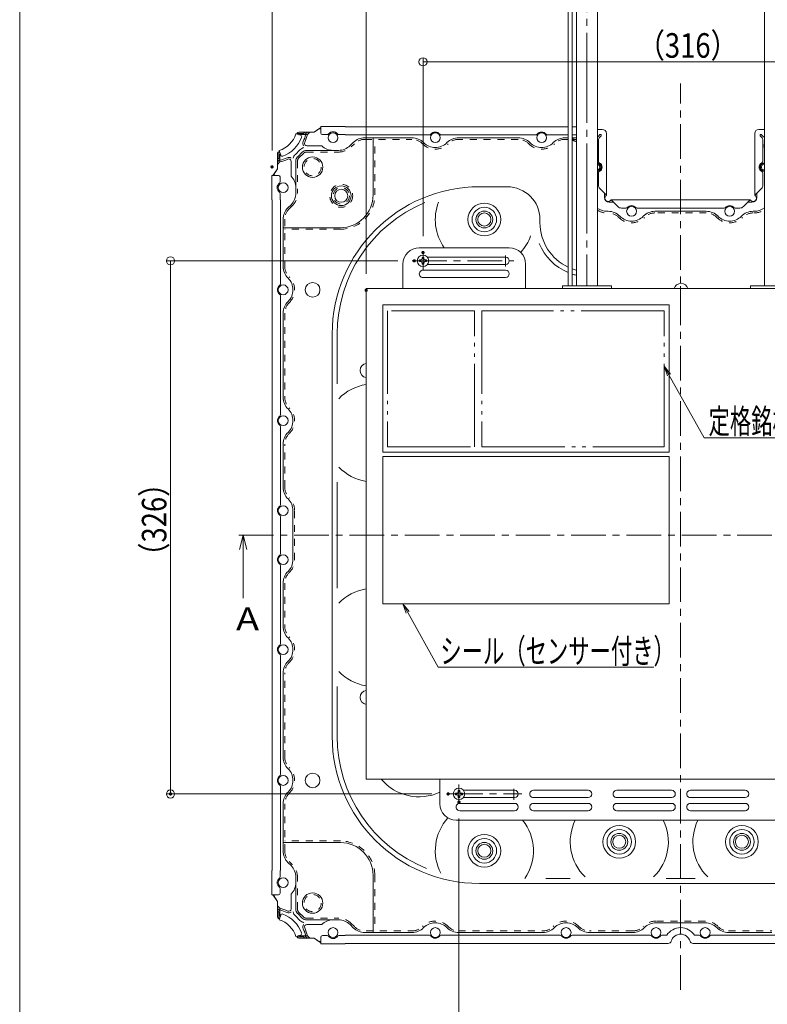
# Model space of a CAD drawing. Units: millimetres. Extents: x -11251 to 4481, y -692 to 5810.
# Drawn here: x -999 to -542, y -220 to 382 of the extents above; entities that cross this region are included whole.
import ezdxf

# ---------------------------------------------------------------- set-up
doc = ezdxf.new("R2010")
doc.units = ezdxf.units.MM
doc.header["$LTSCALE"] = 5
for name, pattern in [('JWW_CENTER1', [6.773333, 4.233333, -0.846667, 0.846667, -0.846667]), ('JWW_CENTER2', [13.546667, 11.006667, -0.846667, 0.846667, -0.846667]), ('JWW_DASHED1', [1.693333, 0.846667, -0.846667]), ('JWW_PHANTOM2', [13.546667, 10.16, -0.846667, 0.423333, -0.846667, 0.423333, -0.846667])]:
    doc.linetypes.add(name, pattern=pattern)
for name, color, linetype in [('0-0', 7, 'Continuous'), ('10', 7, 'Continuous'), ('6寸法', 7, 'Continuous'), ('center', 7, 'Continuous'), ('SCREW', 7, 'Continuous'), ('zumenwaku', 7, 'Continuous'), ('一般寸法', 7, 'Continuous'), ('中心線', 7, 'Continuous'), ('表面板', 7, 'Continuous')]:
    doc.layers.add(name, color=color, linetype=linetype)
doc.styles.add('ＭＳ ゴシック', font='msgothic.ttc')

# ---------------------------------------------------------------- blocks, each defined once
blk = doc.blocks.new('_ORIGIN_1-1_')
at = {"layer": '一般寸法', "color": 230, "linetype": 'Continuous', "lineweight": 5}
blk.add_line((0, 0), (-1, 0), dxfattribs=at)
blk.add_circle((0, 0), 0.5, dxfattribs=at)
blk = doc.blocks.new('MLeader6_1-C_')
at = {"layer": '6寸法', "color": 230, "linetype": 'Continuous', "lineweight": 5}
for p, q in [((-120.58, 32.93), (-120.99, 34.08)), ((-120.99, 34.08), (-120.23, 33.13)), ((-120.99, 34.08), (-120.41, 33.03)), ((-120.41, 33.03), (-116.11, 25.31)), ((-116.11, 25.31), (-115.67, 25.31)), ((-115.67, 25.31), (-98.49, 25.31))]:
    blk.add_line(p, q, dxfattribs=at)
at = {"layer": '6寸法', "color": 52, "linetype": 'Continuous', "lineweight": 5, "true_color": 0xc0c000, "style": 'ＭＳ ゴシック', "width": 0.636516}
blk.add_text('定格銘板シール', height=3.002, dxfattribs=at).set_placement((-115.57, 25.85))
blk = doc.blocks.new('MLeader7_1-C_')
at = {"layer": '6寸法', "color": 230, "linetype": 'Continuous', "lineweight": 5}
for p, q in [((-152.53, 3.88), (-152.94, 5.03)), ((-152.94, 5.03), (-152.18, 4.08)), ((-152.94, 5.03), (-152.36, 3.98)), ((-152.36, 3.98), (-148.65, -2.73)), ((-148.65, -2.73), (-148.22, -2.73)), ((-148.22, -2.73), (-122.28, -2.73))]:
    blk.add_line(p, q, dxfattribs=at)
at = {"layer": '6寸法', "color": 52, "linetype": 'Continuous', "lineweight": 5, "true_color": 0xc0c000, "style": 'ＭＳ ゴシック', "width": 0.636516}
blk.add_text('シール（センサー付き）', height=3.0023, dxfattribs=at).set_placement((-148.37, -2.25))

msp = doc.modelspace()

# ---------------------------------------------------------------- linework, layer by layer
at = {"color": 230, "linetype": 'JWW_CENTER2', "lineweight": 5}
msp.add_line((-652.2, 442.03), (-652.2, 219.65), dxfattribs=at)
at = {"color": 92, "linetype": 'Continuous', "lineweight": 5, "true_color": 0x00c000}
for p, q in [((-645.7, 445.43), (-645.7, 219.65)), ((-658.7, 438.62), (-658.7, 219.65)), ((-543.7, 438.62), (-543.7, 219.65)), ((-699.7, 242.9), (-754.7, 242.9)), ((-701.95, 237.15), (-749.76, 237.15)), ((-764.7, 217.9), (-764.7, 232.9)), ((-701.95, 229.15), (-752.45, 229.15)), ((-701.95, 232.65), (-749.77, 232.65)), ((-689.7, 217.9), (-689.7, 232.9)), ((-701.95, 224.65), (-752.45, 224.65)), ((-787.2, 217.9), (-787.2, -82.1)), ((-402.2, 217.9), (-787.2, 217.9)), ((-667.2, 217.9), (-667.2, 219.65)), ((-667.2, 219.65), (-637.2, 219.65)), ((-667.2, 217.9), (-667.2, 219.65)), ((-637.2, 217.9), (-637.2, 219.65)), ((-552.2, 217.9), (-552.2, 219.65)), ((-552.2, 219.65), (-522.2, 219.65)), ((-776.95, 207.9), (-601.95, 207.9)), ((-776.95, 207.9), (-776.95, 117.9)), ((-601.95, 207.9), (-601.95, 117.9)), ((-776.95, 117.9), (-601.95, 117.9)), ((-776.95, 115.15), (-601.95, 115.15)), ((-776.95, 115.15), (-776.95, 25.15)), ((-601.95, 115.15), (-601.95, 25.15)), ((-776.95, 25.15), (-601.95, 25.15)), ((-787.2, -82.1), (-402.2, -82.1)), ((-742.2, -82.1), (-742.2, -97.1)), ((-727.75, -88.85), (-696.45, -88.85)), ((-684.95, -88.85), (-651.45, -88.85)), ((-633.95, -88.85), (-600.45, -88.85)), ((-588.95, -88.85), (-555.45, -88.85)), ((-727.77, -93.35), (-696.45, -93.35)), ((-684.95, -93.35), (-651.45, -93.35)), ((-633.95, -93.35), (-600.45, -93.35)), ((-588.95, -93.35), (-555.45, -93.35)), ((-729.95, -96.85), (-696.45, -96.85)), ((-729.95, -101.35), (-696.45, -101.35)), ((-684.95, -96.85), (-651.45, -96.85)), ((-684.95, -101.35), (-651.45, -101.35)), ((-633.95, -96.85), (-600.45, -96.85)), ((-633.95, -101.35), (-600.45, -101.35)), ((-588.95, -96.85), (-555.45, -96.85)), ((-588.95, -101.35), (-555.45, -101.35)), ((-732.2, -107.1), (-457.2, -107.1))]:
    msp.add_line(p, q, dxfattribs=at)
at = {"color": 52, "linetype": 'Continuous', "lineweight": 5, "true_color": 0xc0c000}
for p, q in [((-663.69, 219.65), (-663.69, 436)), ((-661.19, 219.65), (-661.19, 437.31)), ((-658.7, 219.65), (-658.7, 230.29)), ((-543.7, 230.29), (-543.7, 228.08))]:
    msp.add_line(p, q, dxfattribs=at)
at = {"color": 212, "linetype": 'JWW_PHANTOM2', "lineweight": 5, "true_color": 0xc000c0}
for p, q in [((-720.95, 204.4), (-774.2, 204.4)), ((-774.2, 204.4), (-774.2, 121.15)), ((-720.95, 121.15), (-720.95, 204.4)), ((-604.95, 204.4), (-716.45, 204.4)), ((-716.45, 204.4), (-716.45, 121.15)), ((-604.95, 121.15), (-604.95, 204.4)), ((-774.2, 121.15), (-720.95, 121.15)), ((-716.45, 121.15), (-604.95, 121.15))]:
    msp.add_line(p, q, dxfattribs=at)
at = {"color": 92, "linetype": 'Continuous', "lineweight": 5, "true_color": 0x00c000}
for centre, radius, start, end in [((-754.7, 232.9), 10, 90, 180), ((-699.7, 232.9), 10, 0, 90), ((-701.95, 234.9), 2.25, 270, 90), ((-752.45, 226.9), 2.25, 90, 270.00039), ((-701.95, 226.9), 2.25, 270, 90), ((-786.57, 167.82), 4.38, 98.20479, 260.8679), ((-786.66, -32.1), 4.28, 97.15267, 262.84733), ((-696.45, -91.1), 2.25, 270.00027, 90), ((-684.95, -91.1), 2.25, 90, 270.00039), ((-651.45, -91.1), 2.25, 270, 89.99961), ((-633.95, -91.1), 2.25, 90, 270.00027), ((-600.45, -91.1), 2.25, 270.00055, 89.99945), ((-588.95, -91.1), 2.25, 89.99961, 270.00039), ((-555.45, -91.1), 2.25, 270.00059, 89.99951), ((-732.2, -97.1), 10, 180, 270), ((-729.95, -99.1), 2.25, 89.99966, 270), ((-696.45, -99.1), 2.25, 270.00027, 89.99973), ((-684.95, -99.1), 2.25, 89.99961, 270.00039), ((-651.45, -99.1), 2.25, 270.00027, 90), ((-633.95, -99.1), 2.25, 90, 270), ((-600.45, -99.1), 2.25, 270, 90), ((-588.95, -99.1), 2.25, 89.99961, 270.00039), ((-555.45, -99.1), 2.25, 270.00034, 89.99966)]:
    msp.add_arc(centre, radius, start, end, dxfattribs=at)
at = {"color": 230, "linetype": 'Continuous', "lineweight": 5}
msp.add_arc((-594.7, 216.75), 4.4, 15.18929, 164.81071, dxfattribs=at)
at = {"layer": '0-0', "color": 92, "linetype": 'Continuous', "lineweight": 5, "true_color": 0x00c000}
for q in [(-864.73, 58.46), (-862.4, 28.7), (-860.07, 58.46)]:
    msp.add_line((-862.4, 67.15), q, dxfattribs=at)
at = {"layer": 'center', "color": 230, "linetype": 'JWW_CENTER1', "lineweight": 5}
for p, q in [((-759.12, 234.9), (-697.02, 234.9)), ((-752.45, 229.11), (-752.45, 240.67)), ((-701.95, 231.38), (-701.95, 238.08)), ((-594.95, 219.42), (-594.95, 199.98)), ((-730.45, -96.88), (-730.45, -85.32)), ((-696.95, -94.62), (-696.95, -87.92)), ((-737.12, -91.09), (-692.02, -91.1))]:
    msp.add_line(p, q, dxfattribs=at)
at = {"layer": 'Defpoints', "color": 5, "linetype": 'Continuous', "lineweight": 5, "const_width": 1}
for points in [[(-844.25, 292.3, 0.414214), (-844.75, 292.8, 0.414214), (-845.25, 292.3, 0.414214), (-844.75, 291.8, 0.414214)], [(-751.95, 239.97, 0.414214), (-752.45, 240.47, 0.414214), (-752.95, 239.97, 0.414214), (-752.45, 239.47, 0.414214)], [(-757.27, 234.9, 0.414214), (-757.77, 235.4, 0.414214), (-758.27, 234.9, 0.414214), (-757.77, 234.4, 0.414214)], [(-786.7, 216.9, 0.414214), (-787.2, 217.4, 0.414214), (-787.7, 216.9, 0.414214), (-787.2, 216.4, 0.414214)], [(-906.34, -91.09, 0.414214), (-906.84, -90.59, 0.414214), (-907.34, -91.09, 0.414214), (-906.84, -91.59, 0.414214)], [(-736.62, -91.09, 0.414214), (-737.12, -90.59, 0.414214), (-737.62, -91.09, 0.414214), (-737.12, -91.59, 0.414214)], [(-729.95, -96.09, 0.414214), (-730.45, -95.59, 0.414214), (-730.95, -96.09, 0.414214), (-730.45, -96.59, 0.414214)]]:
    msp.add_lwpolyline(points, format="xyb", close=True, dxfattribs=at)
at = {"layer": 'SCREW', "color": 7, "linetype": 'Continuous', "lineweight": 5}
for p, q in [((-753.82, 235.4), (-754.55, 235.4)), ((-754.55, 235.4), (-754.55, 234.4)), ((-752.95, 237), (-752.95, 236.28)), ((-751.95, 237), (-752.95, 237)), ((-751.95, 236.28), (-751.95, 237)), ((-750.35, 235.4), (-751.07, 235.4)), ((-750.35, 234.4), (-750.35, 235.4)), ((-754.55, 234.4), (-753.82, 234.4)), ((-752.95, 233.53), (-752.95, 232.8)), ((-752.95, 232.8), (-751.95, 232.8)), ((-751.95, 232.8), (-751.95, 233.53)), ((-751.07, 234.4), (-750.35, 234.4)), ((-730.95, -88.99), (-730.95, -89.71)), ((-729.95, -88.99), (-730.95, -88.99)), ((-729.95, -89.71), (-729.95, -88.99)), ((-731.82, -90.59), (-732.55, -90.59)), ((-732.55, -90.59), (-732.55, -91.59)), ((-732.55, -91.59), (-731.82, -91.59)), ((-730.95, -92.46), (-730.95, -93.19)), ((-730.95, -93.19), (-729.95, -93.19)), ((-729.95, -93.19), (-729.95, -92.46)), ((-728.35, -90.59), (-729.07, -90.59)), ((-729.07, -91.59), (-728.35, -91.59)), ((-728.35, -91.59), (-728.35, -90.59))]:
    msp.add_line(p, q, dxfattribs=at)
for centre in [(-752.45, 234.9), (-730.45, -91.09)]:
    msp.add_circle(centre, 3.5, dxfattribs=at)
for centre, start, end in [((-753.82, 236.28), 270, 0), ((-751.07, 236.28), 180, 270), ((-753.82, 233.53), 0, 90), ((-751.07, 233.53), 90, 180), ((-731.82, -89.71), 270, 0), ((-729.07, -89.71), 180, 270), ((-731.82, -92.46), 0, 90), ((-729.07, -92.46), 90, 180)]:
    msp.add_arc(centre, 0.875, start, end, dxfattribs=at)
at = {"layer": 'zumenwaku', "color": 5, "linetype": 'Continuous', "lineweight": 5}
msp.add_line((-999.04, 692.65), (-999.04, -692.35), dxfattribs=at)
at = {"layer": '一般寸法', "color": 230, "linetype": 'Continuous', "lineweight": 5}
for p, q in [((-844.75, 302.3), (-844.75, 428.06)), ((-787.2, 226.9), (-787.2, 393.06)), ((-752.45, 249.97), (-752.45, 359.06)), ((-747.45, 356.56), (-441.95, 356.56)), ((-767.77, 234.9), (-909.34, 234.9)), ((-906.84, 229.9), (-906.84, -86.09)), ((-747.12, -91.09), (-909.34, -91.09)), ((-730.45, -106.09), (-730.45, -251.2))]:
    msp.add_line(p, q, dxfattribs=at)
at = {"layer": '中心線', "color": 230, "linetype": 'JWW_CENTER1', "lineweight": 5}
for p, q in [((-594.95, -210.8), (-594.95, 343.38)), ((-865.11, 67.15), (-320.96, 67.15))]:
    msp.add_line(p, q, dxfattribs=at)
at = {"layer": '表面板', "color": 132, "linetype": 'Continuous', "lineweight": 5, "true_color": 0x00c0c0}
for p, q in [((-828.45, 313.65), (-818.95, 313.65)), ((-825.42, 312.81), (-824.58, 313.65)), ((-824.51, 312.31), (-823.17, 313.65)), ((-823.11, 312.15), (-821.61, 313.65)), ((-821.61, 313.65), (-818.95, 313.65)), ((-818.95, 313.65), (-814.95, 316.45)), ((-816.7, 315.15), (-818.95, 313.65)), ((-814.95, 315.65), (-815.04, 315.65)), ((-815.04, 315.65), (-814.95, 315.65)), ((-814.95, 317.05), (-814.95, 313.05)), ((-799.95, 317.05), (-814.95, 317.05)), ((-799.95, 317.05), (-799.95, 316.85)), ((-663.69, 316.85), (-799.95, 316.85)), ((-663.69, 316.85), (-685.99, 316.85)), ((-658.7, 316.85), (-661.19, 316.85)), ((-658.7, 316.85), (-661.19, 316.85)), ((-642.85, 315.25), (-645.7, 315.25)), ((-547.05, 315.25), (-543.7, 315.25)), ((-830.14, 312.56), (-827.3, 311.68)), ((-829.44, 312.81), (-825.42, 312.81)), ((-827.6, 312.15), (-823.11, 312.15)), ((-811.05, 312.05), (-813.95, 312.05)), ((-799.95, 312.05), (-803.85, 312.05)), ((-799.95, 312.05), (-799.95, 311.85)), ((-748.55, 311.85), (-799.95, 311.85)), ((-797.02, 305.33), (-795.12, 307.22)), ((-788.05, 310.15), (-759.23, 310.15)), ((-782.95, 275.15), (-782.95, 310.15)), ((-683.55, 311.85), (-741.35, 311.85)), ((-694.23, 310.15), (-730.66, 310.15)), ((-663.69, 311.85), (-676.35, 311.85)), ((-665.66, 310.15), (-663.69, 310.15)), ((-658.7, 311.85), (-661.19, 311.85)), ((-661.19, 310.15), (-658.7, 310.15)), ((-645.25, 308.4), (-645.25, 295.77)), ((-645.17, 311.13), (-644.25, 312.05)), ((-644.37, 310.52), (-643.55, 311.34)), ((-643.55, 312.05), (-644.25, 312.05)), ((-643.55, 312.05), (-643.55, 311.34)), ((-640.25, 312.65), (-640.25, 274.98)), ((-549.65, 312.65), (-549.65, 274.98)), ((-546.35, 312.05), (-545.64, 312.05)), ((-546.35, 312.05), (-546.35, 311.34)), ((-545.52, 310.52), (-546.35, 311.34)), ((-544.72, 311.13), (-545.64, 312.05)), ((-544.65, 308.4), (-544.65, 295.77)), ((-840.61, 301.65), (-840.61, 297.63)), ((-840.35, 302.35), (-839.47, 299.51)), ((-830.5, 299.93), (-827.72, 302.7)), ((-829.08, 298.51), (-826.31, 301.29)), ((-823.62, 302.4), (-804.09, 302.4)), ((-823.45, 305.2), (-814.38, 305.2)), ((-841.45, 300.65), (-841.45, 291.15)), ((-840.61, 297.63), (-841.45, 296.79)), ((-840.1, 296.72), (-841.45, 295.37)), ((-839.95, 295.32), (-841.45, 293.82)), ((-839.95, 299.81), (-839.95, 295.32)), ((-833, 295.66), (-833, 286.59)), ((-830.2, 295.83), (-830.2, 276.29)), ((-841.45, 291.15), (-844.25, 287.15)), ((-842.94, 288.91), (-841.45, 291.15)), ((-841.45, 293.82), (-841.45, 291.15)), ((-844.85, 287.15), (-840.85, 287.15)), ((-844.85, 287.15), (-840.85, 287.15)), ((-844.85, 287.15), (-844.25, 287.15)), ((-844.85, 272.15), (-844.85, 287.15)), ((-843.45, 287.24), (-843.45, 287.15)), ((-843.45, 287.24), (-843.45, 287.15)), ((-839.85, 283.25), (-839.85, 286.15)), ((-645.25, 288.53), (-645.25, 281.22)), ((-544.65, 288.53), (-544.65, 281.22)), ((-700.95, 280.15), (-717.95, 280.15)), ((-644.37, 279.1), (-640.25, 274.98)), ((-545.52, 279.1), (-549.65, 274.98)), ((-844.85, 272.15), (-844.65, 272.15)), ((-844.65, 67.15), (-844.65, 272.15)), ((-839.85, 272.15), (-839.85, 276.05)), ((-839.85, 272.15), (-839.65, 272.15)), ((-839.65, 220.75), (-839.65, 272.15)), ((-641.55, 276.28), (-641.55, 273.65)), ((-640.66, 274.57), (-640.25, 274.98)), ((-637.83, 271.74), (-637.42, 272.15)), ((-637.42, 272.15), (-633.3, 268.03)), ((-594.95, 272.15), (-637.42, 272.15)), ((-594.95, 272.15), (-552.47, 272.15)), ((-552.47, 272.15), (-556.59, 268.03)), ((-552.06, 271.74), (-552.47, 272.15)), ((-549.23, 274.57), (-549.65, 274.98)), ((-548.35, 276.28), (-548.35, 273.65)), ((-833.12, 269.22), (-835.02, 267.33)), ((-639.95, 265.15), (-639.23, 265.15)), ((-638.55, 270.65), (-635.92, 270.65)), ((-631.17, 267.15), (-628.3, 267.15)), ((-621.59, 267.15), (-594.95, 267.15)), ((-610.66, 265.15), (-594.95, 265.15)), ((-568.3, 267.15), (-594.95, 267.15)), ((-579.23, 265.15), (-594.95, 265.15)), ((-558.72, 267.15), (-561.59, 267.15)), ((-551.35, 270.65), (-553.97, 270.65)), ((-549.95, 265.15), (-550.66, 265.15)), ((-837.95, 260.26), (-837.95, 231.43)), ((-837.95, 259.43), (-837.95, 231.43)), ((-680.95, 258.15), (-680.95, 260.15)), ((-802.95, 255.15), (-837.95, 255.15)), ((-839.65, 140.75), (-839.65, 213.55)), ((-837.95, 202.87), (-837.95, 151.43)), ((-837.95, 202.87), (-837.95, 151.43)), ((-807.95, -55.85), (-807.95, 190.15)), ((-804.95, 190.15), (-804.95, 159.76)), ((-839.65, 133.55), (-839.65, 85.75)), ((-837.95, 96.43), (-837.95, 122.87)), ((-837.95, 101.43), (-837.95, 122.87)), ((-804.95, 34.76), (-804.95, 99.54)), ((-839.65, 78.55), (-839.65, 67.15)), ((-831.95, 82.15), (-831.95, 52.15)), ((-844.65, 67.15), (-844.65, -137.85)), ((-839.65, 55.75), (-839.65, 67.15)), ((-839.65, 0.75), (-839.65, 48.55)), ((-837.95, 37.87), (-837.95, 11.43)), ((-837.95, 32.87), (-837.95, 11.43)), ((-839.65, -6.45), (-839.65, -79.25)), ((-837.95, -68.57), (-837.95, -17.13)), ((-837.95, -68.57), (-837.95, -17.13)), ((-804.95, -55.85), (-804.95, -25.46)), ((-839.65, -86.45), (-839.65, -137.85)), ((-837.95, -125.96), (-837.95, -97.13)), ((-837.95, -125.13), (-837.95, -97.13)), ((-802.95, -120.85), (-837.95, -120.85)), ((-844.85, -137.85), (-844.85, -152.85)), ((-844.85, -137.85), (-844.65, -137.85)), ((-839.85, -137.85), (-839.85, -141.75)), ((-839.85, -137.85), (-839.65, -137.85)), ((-833.12, -134.92), (-835.02, -133.03)), ((-830.2, -161.52), (-830.2, -141.99)), ((-782.95, -140.85), (-782.95, -175.85)), ((-662.56, -142.85), (-677.33, -142.85)), ((-586.06, -142.85), (-603.83, -142.85)), ((-839.85, -148.95), (-839.85, -151.85)), ((-699.95, -145.85), (-717.95, -145.85)), ((-717.95, -145.85), (-470.57, -145.85)), ((-844.85, -152.85), (-840.85, -152.85)), ((-844.85, -152.85), (-844.25, -152.85)), ((-841.45, -156.85), (-844.25, -152.85)), ((-843.45, -152.85), (-843.45, -152.94)), ((-843.45, -152.94), (-843.45, -152.85)), ((-843.45, -152.94), (-843.45, -152.85)), ((-842.94, -154.6), (-841.45, -156.85)), ((-833, -161.35), (-833, -152.29)), ((-841.45, -166.35), (-841.45, -156.85)), ((-841.45, -159.51), (-841.45, -156.85)), ((-839.95, -161.01), (-841.45, -159.51)), ((-840.1, -162.41), (-841.45, -161.07)), ((-840.61, -163.33), (-841.45, -162.49)), ((-839.95, -165.51), (-839.95, -161.01)), ((-840.61, -167.34), (-840.61, -163.33)), ((-840.35, -168.04), (-839.47, -165.21)), ((-827.72, -168.4), (-830.5, -165.63)), ((-829.08, -164.21), (-826.31, -166.99)), ((-823.62, -168.1), (-804.09, -168.1)), ((-823.45, -170.9), (-814.38, -170.9)), ((-797.02, -171.03), (-795.12, -172.92)), ((-579.95, -169.85), (-609.95, -169.85)), ((-830.14, -178.26), (-827.3, -177.38)), ((-829.44, -178.51), (-825.42, -178.51)), ((-828.45, -179.35), (-818.95, -179.35)), ((-827.6, -177.85), (-823.11, -177.85)), ((-825.42, -178.51), (-824.58, -179.35)), ((-824.51, -178.01), (-823.17, -179.35)), ((-823.11, -177.85), (-821.61, -179.35)), ((-821.61, -179.35), (-818.95, -179.35)), ((-818.95, -179.35), (-814.95, -182.15)), ((-816.7, -180.84), (-818.95, -179.35)), ((-814.95, -182.75), (-814.95, -178.75)), ((-814.95, -182.75), (-814.95, -178.75)), ((-811.05, -177.75), (-813.95, -177.75)), ((-799.95, -177.75), (-803.85, -177.75)), ((-799.95, -177.75), (-799.95, -177.55)), ((-748.55, -177.55), (-799.95, -177.55)), ((-788.05, -175.85), (-759.23, -175.85)), ((-787.22, -175.85), (-759.23, -175.85)), ((-668.55, -177.55), (-741.35, -177.55)), ((-730.66, -175.85), (-679.23, -175.85)), ((-730.66, -175.85), (-679.23, -175.85)), ((-661.35, -177.55), (-613.55, -177.55)), ((-629.23, -175.85), (-650.66, -175.85)), ((-624.23, -175.85), (-650.66, -175.85)), ((-606.35, -177.55), (-603.43, -177.55)), ((-583.55, -177.55), (-586.47, -177.55)), ((-528.55, -177.55), (-576.35, -177.55)), ((-565.66, -175.85), (-539.23, -175.85)), ((-560.66, -175.85), (-539.23, -175.85)), ((-814.95, -181.35), (-815.04, -181.35)), ((-815.04, -181.35), (-814.95, -181.35)), ((-799.95, -182.75), (-814.95, -182.75)), ((-799.95, -182.75), (-799.95, -182.55)), ((-602.61, -182.55), (-799.95, -182.55)), ((-389.95, -182.55), (-587.28, -182.55))]:
    msp.add_line(p, q, dxfattribs=at)
at = {"layer": '表面板', "color": 132, "linetype": 'JWW_DASHED1', "lineweight": 5, "true_color": 0x00c0c0}
for p, q in [((-788.05, 309.15), (-759.23, 309.15)), ((-781.95, 275.15), (-781.95, 309.15)), ((-694.23, 309.15), (-730.66, 309.15)), ((-665.66, 309.15), (-663.69, 309.15)), ((-661.19, 309.15), (-658.7, 309.15)), ((-823.62, 301.4), (-804.09, 301.4)), ((-796.31, 304.62), (-794.42, 306.52)), ((-829.2, 295.83), (-829.2, 276.29)), ((-828.37, 297.81), (-825.6, 300.58)), ((-832.42, 268.52), (-834.31, 266.62)), ((-836.95, 260.26), (-836.95, 231.43)), ((-579.23, 264.15), (-610.66, 264.15)), ((-802.95, 254.15), (-836.95, 254.15)), ((-836.95, 202.87), (-836.95, 151.43)), ((-836.95, 96.43), (-836.95, 122.87)), ((-830.95, 52.15), (-830.95, 82.15)), ((-836.95, 37.87), (-836.95, 11.43)), ((-836.95, -68.57), (-836.95, -17.13)), ((-836.95, -125.96), (-836.95, -97.13)), ((-802.95, -119.85), (-836.95, -119.85)), ((-832.42, -134.21), (-834.31, -132.32)), ((-829.2, -161.52), (-829.2, -141.99)), ((-781.95, -140.85), (-781.95, -174.85)), ((-828.37, -163.5), (-825.6, -166.28)), ((-823.62, -167.1), (-804.09, -167.1)), ((-796.31, -170.32), (-794.42, -172.21)), ((-579.95, -168.85), (-609.95, -168.85)), ((-787.22, -174.85), (-759.23, -174.85)), ((-730.66, -174.85), (-679.23, -174.85)), ((-624.23, -174.85), (-650.66, -174.85)), ((-565.66, -174.85), (-539.23, -174.85))]:
    msp.add_line(p, q, dxfattribs=at)
at = {"layer": '表面板', "color": 132, "linetype": 'Continuous', "lineweight": 5, "true_color": 0x00c0c0}
for centre, radius in [((-807.45, 310.15), 3), ((-744.95, 310.15), 3), ((-679.95, 310.15), 3), ((-819.95, 292.15), 6.25), ((-837.95, 279.65), 3), ((-802.45, 274.65), 6), ((-802.45, 274.65), 4), ((-714.95, 260.15), 10), ((-714.95, 260.15), 7.5), ((-714.95, 260.15), 5.15), ((-624.95, 265.15), 3), ((-564.95, 265.15), 3), ((-714.95, 260.15), 4), ((-837.95, 217.15), 3), ((-819.95, 217.15), 4.5), ((-837.95, 137.15), 3), ((-837.95, 82.15), 3), ((-837.95, 52.15), 3), ((-837.95, -2.85), 3), ((-837.95, -82.85), 3), ((-819.95, -82.85), 4.5), ((-632.45, -120.35), 10), ((-632.45, -120.35), 7.5), ((-557.45, -120.35), 10), ((-557.45, -120.35), 7.5), ((-714.95, -125.85), 10), ((-714.95, -125.85), 7.5), ((-632.45, -120.35), 5.15), ((-632.45, -120.35), 4), ((-557.45, -120.35), 5.15), ((-557.45, -120.35), 4), ((-714.95, -125.85), 5.15), ((-714.95, -125.85), 4), ((-837.95, -145.35), 3), ((-819.95, -157.85), 6.25), ((-807.45, -175.85), 3), ((-744.95, -175.85), 3), ((-664.95, -175.85), 3), ((-609.95, -175.85), 3), ((-579.95, -175.85), 3)]:
    msp.add_circle(centre, radius, dxfattribs=at)
at = {"layer": '表面板', "color": 132, "linetype": 'JWW_DASHED1', "lineweight": 5, "true_color": 0x00c0c0}
for centre, radius in [((-819.95, 292.15), 5.25), ((-802.45, 274.65), 7), ((-802.45, 274.65), 5), ((-819.95, -157.85), 5.25)]:
    msp.add_circle(centre, radius, dxfattribs=at)
at = {"layer": '表面板', "color": 132, "linetype": 'Continuous', "lineweight": 5, "true_color": 0x00c0c0}
for centre, radius, start, end in [((-828.45, 312.65), 1, 90, 164.74248), ((-815.04, 312.65), 3, 90, 123.69007), ((-807.45, 310.35), 3.5, 36.8699, 143.1301), ((-744.95, 310.15), 3.5, 36.8699, 143.1301), ((-679.95, 310.15), 3.5, 36.8699, 143.1301), ((-642.85, 312.65), 2.6, 0, 90), ((-547.05, 312.65), 2.6, 90, 180), ((-844.95, 317.15), 15.5, 287.2355, 342.7645), ((-844.95, 317.15), 19.5, 290.33408, 339.66592), ((-844.95, 317.15), 16.1, 342.7645, 344.74248), ((-827.6, 310.15), 2, 90, 112.0635), ((-827.6, 310.72), 1, 339.66592, 72.7645), ((-823.45, 306.7), 2.5, 154.07218, 217.63949), ((-844.95, 317.15), 21.4, 334.07218, 346.48824), ((-844.95, 317.15), 20, 345.52249, 347.46937), ((-823.45, 306.7), 1.5, 154.07218, 270), ((-844.95, 317.15), 22.4, 334.07218, 347.10211), ((-844.95, 317.15), 21, 346.22585, 346.66604), ((-813.95, 313.05), 1, 180, 270), ((-811.05, 313.05), 1, 270, 323.1301), ((-803.85, 313.05), 1, 216.8699, 270), ((-788.05, 300.15), 10, 90, 135), ((-759.23, 300.15), 10, 44.427, 90), ((-744.95, 314.15), 10, 224.427, 315.573), ((-748.55, 312.85), 1, 270, 323.1301), ((-741.35, 312.85), 1, 216.8699, 270), ((-730.66, 300.15), 10, 90, 135.573), ((-694.23, 300.15), 10, 44.427, 90), ((-679.95, 314.15), 10, 224.427, 315.573), ((-683.55, 312.85), 1, 270, 323.1301), ((-676.35, 312.85), 1, 216.8699, 270), ((-665.66, 300.15), 10, 90, 135.573), ((-664.95, 295.15), 15, 85.21959, 90), ((-664.95, 295.15), 15, 65.37568, 75.52226), ((-647.29, 313.25), 3, 302.22525, 315), ((-642.25, 308.4), 3, 135, 180), ((-547.65, 308.4), 3, 0, 45), ((-542.6, 313.25), 3, 225, 248.495), ((-840.45, 300.65), 1, 105.25752, 180), ((-844.95, 317.15), 16.1, 285.25752, 287.2355), ((-823.62, 298.6), 5.8, 107.39898, 135), ((-823.62, 298.6), 3.8, 90, 135), ((-807.45, 312.4), 10, 226.05448, 270), ((-804.09, 312.4), 10, 270, 315), ((-538.95, 305.15), 5, 161.80513, 198.19487), ((-844.95, 317.15), 20, 282.53063, 284.47751), ((-844.95, 317.15), 21, 283.33396, 283.77415), ((-837.95, 299.81), 2, 157.9365, 180), ((-844.95, 317.15), 21.4, 283.51176, 295.92782), ((-844.95, 317.15), 22.4, 282.89789, 295.92782), ((-838.52, 299.8), 1, 197.2355, 290.33408), ((-834.5, 295.66), 2.5, 52.36051, 115.92782), ((-834.5, 295.66), 1.5, 0, 115.92782), ((-826.4, 295.83), 5.8, 135, 162.60102), ((-826.4, 295.83), 3.8, 135, 180), ((-644.25, 295.77), 1, 180, 244.84934), ((-545.65, 295.77), 1, 295.15066, 0), ((-645.95, 292.15), 2.5, 275.73917, 84.26083), ((-645.95, 292.15), 2.2, 276.52498, 83.47502), ((-645.95, 292.15), 1.6, 278.9893, 81.0107), ((-644.25, 288.53), 1, 115.15066, 180), ((-645.95, 292.15), 3, 295.15066, 64.84934), ((-543.95, 292.15), 3, 115.15066, 244.84934), ((-543.95, 292.15), 2.5, 84.26083, 275.73917), ((-543.95, 292.15), 2.2, 83.47502, 276.52498), ((-543.95, 292.15), 1.6, 81.0107, 278.9893), ((-545.65, 288.53), 1, 0, 64.84934), ((-840.45, 287.24), 3, 146.30993, 180), ((-840.85, 286.15), 1, 0, 90), ((-840.85, 283.25), 1, 306.8699, 0), ((-840.2, 279.65), 10, 0, 43.94552), ((-838.15, 279.65), 3.5, 126.8699, 233.1301), ((-717.95, 190.15), 90, 90, 180), ((-700.95, 260.15), 20, 0, 90), ((-642.25, 281.22), 3, 180, 225), ((-547.65, 281.22), 3, 315, 0), ((-840.85, 276.05), 1, 0, 53.1301), ((-840.2, 276.29), 10, 315, 0), ((-802.95, 275.15), 20, 270, 0), ((-638.55, 273.65), 3, 180, 270), ((-639.25, 273.15), 2, 135, 315), ((-550.65, 273.15), 2, 225, 45), ((-551.35, 273.65), 3, 270, 0), ((-827.95, 260.26), 10, 135, 180), ((-717.95, 190.15), 87, 112.58832, 180), ((-714.95, 260.15), 30, 159.19054, 215.09963), ((-639.95, 275.15), 10, 234.90037, 270), ((-639.23, 255.15), 10, 44.427, 90), ((-631.17, 270.15), 3, 225, 270), ((-628.3, 268.15), 1, 270, 318.18969), ((-624.95, 265.15), 3.5, 41.81031, 138.18969), ((-621.59, 268.15), 1, 221.81031, 270), ((-610.66, 255.15), 10, 90, 135.573), ((-579.23, 255.15), 10, 44.427, 90), ((-568.3, 268.15), 1, 270, 318.18969), ((-564.95, 265.15), 3.5, 41.81031, 138.18969), ((-561.59, 268.15), 1, 221.81031, 270), ((-558.72, 270.15), 3, 270, 315), ((-550.66, 255.15), 10, 90, 135.573), ((-549.95, 275.15), 10, 270, 308.68219), ((-624.95, 269.15), 10, 224.427, 315.573), ((-564.95, 269.15), 10, 224.427, 315.573), ((-650.95, 258.15), 30, 180, 244.84946), ((-714.95, 260.15), 30, 317.89335, 340.52878), ((-650.95, 258.15), 33, 202.55394, 247.27169), ((-827.95, 231.43), 10, 180, 225.573), ((-827.95, 231.43), 10, 180, 225.573), ((-650.95, 258.15), 30, 250.02167, 255.02881), ((-841.95, 217.15), 10, 314.427, 45.573), ((-841.95, 217.15), 10, 314.427, 45.573), ((-650.95, 258.15), 33, 251.90435, 256.41731), ((-837.95, 217.15), 3.5, 126.8699, 233.1301), ((-840.65, 220.75), 1, 306.8699, 0), ((-840.65, 213.55), 1, 0, 53.1301), ((-827.95, 202.87), 10, 134.427, 180), ((-827.95, 202.87), 10, 134.427, 180), ((-782.45, 129.65), 30, 99.11017, 135.77996), ((-827.95, 151.43), 10, 180, 225.573), ((-827.95, 151.43), 10, 180, 225.573), ((-837.95, 137.15), 3.5, 126.8699, 233.1301), ((-840.65, 140.75), 1, 306.8699, 0), ((-841.95, 137.15), 10, 314.427, 45.573), ((-841.95, 137.15), 10, 314.427, 45.573), ((-840.65, 133.55), 1, 0, 53.1301), ((-827.95, 122.87), 10, 134.427, 180), ((-827.95, 122.87), 10, 134.427, 180), ((-782.45, 129.65), 30, 224.22004, 260.88983), ((-827.95, 96.43), 10, 180, 225.573), ((-837.95, 82.15), 3.5, 126.8699, 233.1301), ((-840.65, 85.75), 1, 306.8699, 0), ((-841.95, 82.15), 10, 0, 45.573), ((-840.65, 78.55), 1, 0, 53.1301), ((-837.95, 52.15), 3.5, 126.8699, 233.1301), ((-840.65, 55.75), 1, 306.8699, 0), ((-840.65, 48.55), 1, 0, 53.1301), ((-841.95, 52.15), 10, 314.427, 0), ((-827.95, 37.87), 10, 134.427, 180), ((-782.45, 4.65), 30, 99.11017, 135.77996), ((-827.95, 11.43), 10, 180, 225.573), ((-827.95, 11.43), 10, 180, 225.573), ((-840.65, 0.75), 1, 306.8699, 0), ((-841.95, -2.85), 10, 314.427, 45.573), ((-841.95, -2.85), 10, 314.427, 45.573), ((-837.95, -2.85), 3.5, 126.8699, 233.1301), ((-840.65, -6.45), 1, 0, 53.1301), ((-827.95, -17.13), 10, 134.427, 180), ((-827.95, -17.13), 10, 134.427, 180), ((-782.45, 4.65), 30, 224.22004, 260.88983), ((-717.95, -55.85), 90, 180, 270), ((-717.95, -55.85), 87, 180, 248.13027), ((-827.95, -68.57), 10, 180, 225.573), ((-827.95, -68.57), 10, 180, 225.573), ((-841.95, -82.85), 10, 314.427, 45.573), ((-841.95, -82.85), 10, 314.427, 45.573), ((-837.95, -82.85), 3.5, 126.8699, 233.1301), ((-840.65, -79.25), 1, 306.8699, 0), ((-754.95, -62.85), 30, 219.91621, 295.15066), ((-840.65, -86.45), 1, 0, 53.1301), ((-827.95, -97.13), 10, 134.427, 180), ((-827.95, -97.13), 10, 134.427, 180), ((-714.95, -125.85), 30, 137.92988, 207.20426), ((-714.95, -125.85), 30, 325.48189, 38.68219), ((-632.45, -120.35), 30, 153.78973, 225.77996), ((-632.45, -120.35), 30, 314.22004, 26.21027), ((-557.45, -120.35), 30, 153.78973, 225.77996), ((-827.95, -125.96), 10, 180, 225), ((-802.95, -140.85), 20, 360, 90), ((-840.2, -141.99), 10, 0, 45), ((-838.15, -145.35), 3.5, 126.8699, 233.1301), ((-840.85, -141.75), 1, 306.8699, 0), ((-840.85, -148.95), 1, 0, 53.1301), ((-840.2, -145.35), 10, 316.05448, 0), ((-840.45, -152.94), 3, 180, 213.69007), ((-840.85, -151.85), 1, 270, 0), ((-844.95, -182.85), 21, 76.22585, 76.66604), ((-844.95, -182.85), 22.4, 64.07218, 77.10211), ((-844.95, -182.85), 21.4, 64.07218, 76.48824), ((-834.5, -161.35), 1.5, 244.07218, 0), ((-826.4, -161.52), 3.8, 180, 225), ((-840.45, -166.35), 1, 180, 254.74248), ((-844.95, -182.85), 16.1, 72.7645, 74.74248), ((-844.95, -182.85), 20, 75.52249, 77.46937), ((-844.95, -182.85), 15.5, 17.2355, 72.7645), ((-837.95, -165.51), 2, 180, 202.0635), ((-838.52, -165.5), 1, 69.66592, 162.7645), ((-844.95, -182.85), 19.5, 20.33408, 69.66592), ((-834.5, -161.35), 2.5, 244.07218, 307.63949), ((-826.4, -161.52), 5.8, 197.39898, 225), ((-823.62, -164.3), 5.8, 225, 252.60102), ((-823.62, -164.3), 3.8, 225, 270), ((-807.45, -178.1), 10, 90, 133.94552), ((-804.09, -178.1), 10, 45, 90), ((-823.45, -172.4), 2.5, 142.36051, 205.92782), ((-844.95, -182.85), 21.4, 13.51176, 25.92782), ((-823.45, -172.4), 1.5, 90, 205.92782), ((-844.95, -182.85), 22.4, 12.89789, 25.92782), ((-788.05, -165.85), 10, 225, 270), ((-759.23, -165.85), 10, 270, 315.573), ((-759.23, -165.85), 10, 270, 315.573), ((-744.95, -179.85), 10, 44.427, 135.573), ((-744.95, -179.85), 10, 44.427, 135.573), ((-730.66, -165.85), 10, 224.427, 270), ((-730.66, -165.85), 10, 224.427, 270), ((-679.23, -165.85), 10, 270, 315.573), ((-679.23, -165.85), 10, 270, 315.573), ((-664.95, -179.85), 10, 44.427, 135.573), ((-664.95, -179.85), 10, 44.427, 135.573), ((-650.66, -165.85), 10, 224.427, 270), ((-650.66, -165.85), 10, 224.427, 270), ((-624.23, -165.85), 10, 270, 315.573), ((-609.95, -179.85), 10, 90, 135.573), ((-594.95, -182.85), 10, 32.00545, 147.99455), ((-579.95, -179.85), 10, 44.427, 90), ((-565.66, -165.85), 10, 224.427, 270), ((-844.95, -182.85), 16.1, 15.25752, 17.2355), ((-828.45, -178.35), 1, 195.25752, 270), ((-827.6, -175.85), 2, 247.9365, 270), ((-827.6, -176.42), 1, 287.2355, 20.33408), ((-844.95, -182.85), 20, 12.53063, 14.47751), ((-844.95, -182.85), 21, 13.33396, 13.77415), ((-813.95, -178.75), 1, 90, 180), ((-811.05, -178.75), 1, 36.8699, 90), ((-807.45, -176.05), 3.5, 216.8699, 323.1301), ((-803.85, -178.75), 1, 90, 143.1301), ((-748.55, -178.55), 1, 36.8699, 90), ((-744.95, -175.85), 3.5, 216.8699, 323.1301), ((-741.35, -178.55), 1, 90, 143.1301), ((-668.55, -178.55), 1, 36.8699, 90), ((-664.95, -175.85), 3.5, 216.8699, 323.1301), ((-661.35, -178.55), 1, 90, 143.1301), ((-613.55, -178.55), 1, 36.8699, 90), ((-609.95, -175.85), 3.5, 216.8699, 323.1301), ((-606.35, -178.55), 1, 90, 143.1301), ((-594.95, -182.85), 6, 16.70834, 163.29166), ((-583.55, -178.55), 1, 36.8699, 90), ((-579.95, -175.85), 3.5, 216.8699, 323.1301), ((-576.35, -178.55), 1, 90, 143.1301), ((-815.04, -178.35), 3, 236.30993, 270), ((-602.61, -180.55), 2, 270, 343.29166), ((-587.28, -180.55), 2, 196.70834, 270)]:
    msp.add_arc(centre, radius, start, end, dxfattribs=at)
at = {"layer": '表面板', "color": 132, "linetype": 'JWW_DASHED1', "lineweight": 5, "true_color": 0x00c0c0}
for centre, radius, start, end in [((-788.05, 300.15), 9, 90, 135), ((-759.23, 300.15), 9, 44.427, 90), ((-730.66, 300.15), 9, 90, 135.573), ((-694.23, 300.15), 9, 44.427, 90), ((-665.66, 300.15), 9, 90, 135.573), ((-664.95, 295.15), 14, 84.87725, 90), ((-664.95, 295.15), 14, 63.48523, 74.46296), ((-823.62, 298.6), 2.8, 90, 135), ((-804.09, 312.4), 11, 270, 315), ((-744.95, 314.15), 11, 224.427, 315.573), ((-679.95, 314.15), 11, 224.427, 315.573), ((-826.4, 295.83), 2.8, 135, 180), ((-840.2, 276.29), 11, 315, 0), ((-802.95, 275.15), 21, 270, 0), ((-827.95, 260.26), 9, 135, 180), ((-639.95, 275.15), 11, 238.48463, 270), ((-549.95, 275.15), 11, 270, 304.62354), ((-639.23, 255.15), 9, 44.427, 90), ((-624.95, 269.15), 11, 224.427, 315.573), ((-610.66, 255.15), 9, 90, 135.573), ((-579.23, 255.15), 9, 44.427, 90), ((-564.95, 269.15), 11, 224.427, 315.573), ((-550.66, 255.15), 9, 90, 135.573), ((-827.95, 231.43), 9, 180, 225.573), ((-841.95, 217.15), 11, 314.427, 45.573), ((-827.95, 202.87), 9, 134.427, 180), ((-827.95, 151.43), 9, 180, 225.573), ((-841.95, 137.15), 11, 314.427, 45.573), ((-827.95, 122.87), 9, 134.427, 180), ((-827.95, 96.43), 9, 180, 225.573), ((-841.95, 82.15), 11, 0, 45.573), ((-841.95, 52.15), 11, 314.427, 0), ((-827.95, 37.87), 9, 134.427, 180), ((-827.95, 11.43), 9, 180, 225.573), ((-841.95, -2.85), 11, 314.427, 45.573), ((-827.95, -17.13), 9, 134.427, 180), ((-827.95, -68.57), 9, 180, 225.573), ((-841.95, -82.85), 11, 314.427, 45.573), ((-827.95, -97.13), 9, 134.427, 180), ((-802.95, -140.85), 21, 360, 90), ((-827.95, -125.96), 9, 180, 225), ((-840.2, -141.99), 11, 0, 45), ((-826.4, -161.52), 2.8, 180, 225), ((-823.62, -164.3), 2.8, 225, 270), ((-804.09, -178.1), 11, 45, 90), ((-788.05, -165.85), 9, 225, 270), ((-759.23, -165.85), 9, 270, 315.573), ((-744.95, -179.85), 11, 44.427, 135.573), ((-730.66, -165.85), 9, 224.427, 270), ((-679.23, -165.85), 9, 270, 315.573), ((-664.95, -179.85), 11, 44.427, 135.573), ((-650.66, -165.85), 9, 224.427, 270), ((-624.23, -165.85), 9, 270, 315.573), ((-609.95, -179.85), 11, 90, 135.573), ((-579.95, -179.85), 11, 44.427, 90), ((-565.66, -165.85), 9, 224.427, 270)]:
    msp.add_arc(centre, radius, start, end, dxfattribs=at)

# ---------------------------------------------------------------- block references
at = {"layer": '6寸法', "color": 230, "linetype": 'Continuous', "lineweight": 5, "xscale": 5, "yscale": 5}
for name in ['MLeader6_1-C_', 'MLeader7_1-C_']:
    msp.add_blockref(name, (0, 0), dxfattribs=at)
at = {"layer": '一般寸法', "color": 230, "linetype": 'Continuous', "lineweight": 5, "xscale": 5, "yscale": 5}
for p, rotation in [((-752.45, 356.56), 180), ((-906.84, 234.9), 90), ((-906.84, -91.09), 270)]:
    msp.add_blockref('_ORIGIN_1-1_', p, dxfattribs=dict(at, rotation=rotation))

# ---------------------------------------------------------------- texts
at = {"layer": '10', "color": 92, "linetype": 'Continuous', "lineweight": 5, "true_color": 0x00c000, "style": 'ＭＳ ゴシック', "width": 1.217504}
msp.add_text('A', height=13.98, dxfattribs=at).set_placement((-866.77, 8.95))
at = {"layer": '一般寸法', "color": 52, "linetype": 'Continuous', "lineweight": 5, "true_color": 0xc0c000, "style": 'ＭＳ ゴシック', "width": 0.819377}
msp.add_text('（316）', height=15.011, dxfattribs=at).set_placement((-621.35, 359.07))
msp.add_text('（326）', height=15.011, rotation=90, dxfattribs=at).set_placement((-909.34, 45.85))

doc.saveas('drawing.dxf')
